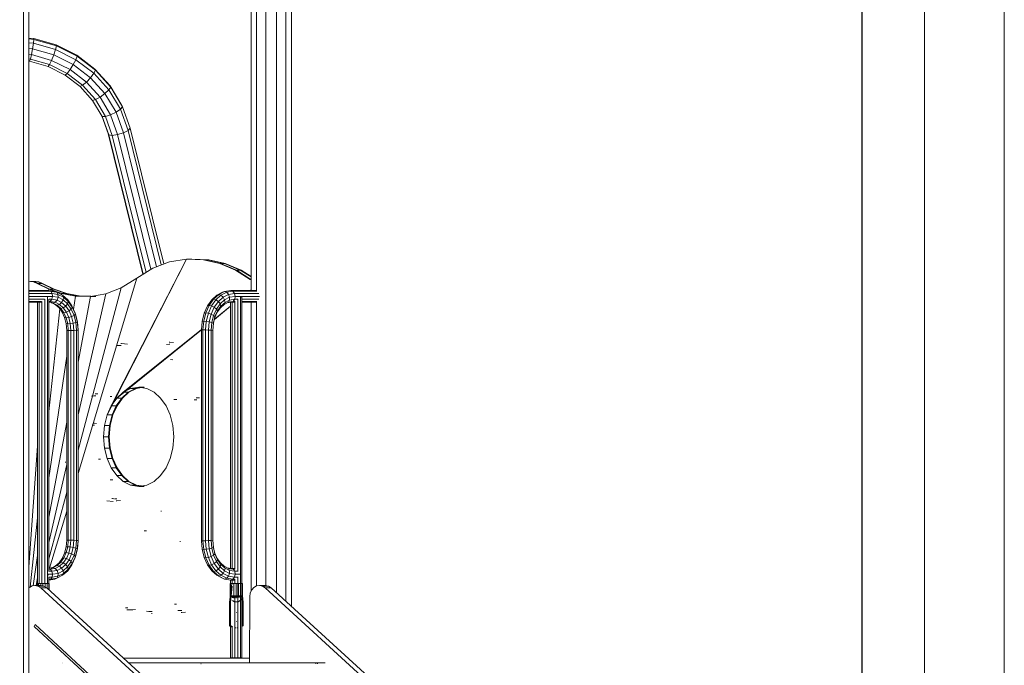
# Model space of a CAD drawing. Units: inches. Extents: x 15 to 14462, y 8 to 10225.
# Drawn here: x 12339 to 14462, y 7179 to 8570 of the extents above; entities that cross this region are included whole.
import ezdxf

# ---------------------------------------------------------------- set-up
doc = ezdxf.new("R2010")
doc.units = ezdxf.units.IN
doc.header["$MEASUREMENT"] = 0
for name, color, linetype, lineweight in [('DEFAULT', 7, 'Continuous', 9), ('G-ANNO-TTLB', 6, 'Continuous', 9), ('G-ANNO-TTLB-THIN', 151, 'Continuous', 9)]:
    doc.layers.add(name, color=color, linetype=linetype, lineweight=lineweight)

# ---------------------------------------------------------------- blocks, each defined once
blk = doc.blocks.new('9003_DWG-664706-West')
at = {"lineweight": 9}
for p, q in [((104940.8, 2684.7), (104940.8, 0.3)), ((105419.6, 2684.1), (105419.6, 1545.4)), ((105431.2, 2684.1), (105431.2, 1544.7)), ((105451.4, 2684.1), (105451.4, 909.7)), ((105474.7, 2684.1), (105474.7, 894.3)), ((105494.8, 2684.1), (105494.8, 875.9)), ((105506.5, 2684.1), (105506.5, 865.2)), ((104929.2, 2606.2), (104929.2, 0.3)), ((104940.8, 2089.6), (104951.2, 2088.6)), ((104940.8, 2087.6), (104951.5, 2086.6)), ((104951.5, 2086.6), (104950.5, 2078.5)), ((104951.2, 2088.6), (104999.7, 2074.7)), ((104951.2, 2088.6), (104951.5, 2086.6)), ((104951.5, 2086.6), (105000.3, 2072.6)), ((104940.8, 2079.4), (104950.5, 2078.5)), ((104940.8, 2067.3), (104948.5, 2066.6)), ((104948.5, 2066.6), (104946, 2054)), ((104950.5, 2078.5), (104948.5, 2066.6)), ((104948.5, 2066.6), (104994.4, 2053.4)), ((104950.5, 2078.5), (104998.3, 2064.8)), ((104998.3, 2064.8), (104994.4, 2053.4)), ((105000.3, 2072.6), (104998.3, 2064.8)), ((104998.3, 2064.8), (105042.1, 2042.8)), ((104999.7, 2074.7), (105044, 2052.4)), ((104999.7, 2074.7), (105000.3, 2072.6)), ((105000.3, 2072.6), (105044.9, 2050.2)), ((104940.8, 2054.5), (104946, 2054)), ((104940.8, 2044.4), (104943.7, 2044.1)), ((104943.7, 2044.1), (104942.2, 2039.6)), ((104942.2, 2039.6), (104982.1, 2028)), ((104946, 2054), (104943.7, 2044.1)), ((104943.7, 2044.1), (104985.1, 2032.2)), ((104946, 2054), (104989.6, 2041.4)), ((104989.6, 2041.4), (104985.1, 2032.2)), ((104994.4, 2053.4), (104989.6, 2041.4)), ((104989.6, 2041.4), (105029.4, 2021.4)), ((104994.4, 2053.4), (105036.4, 2032.3)), ((105042.1, 2042.8), (105036.4, 2032.3)), ((105044.9, 2050.2), (105042.1, 2042.8)), ((105042.1, 2042.8), (105080.7, 2013.5)), ((105044, 2052.4), (105083.1, 2022.7)), ((105044, 2052.4), (105044.9, 2050.2)), ((105044.9, 2050.2), (105084.2, 2020.3)), ((104985.1, 2032.2), (104982.1, 2028)), ((104982.1, 2028), (105018.7, 2009.7)), ((104985.1, 2032.2), (105022.9, 2013.2)), ((105029.4, 2021.4), (105022.9, 2013.2)), ((105036.4, 2032.3), (105029.4, 2021.4)), ((105029.4, 2021.4), (105064.6, 1994.7)), ((105036.4, 2032.3), (105073.5, 2004.1)), ((105084.2, 2020.3), (105080.7, 2013.5)), ((105083.1, 2022.7), (105115.9, 1986.3)), ((105083.1, 2022.7), (105084.2, 2020.3)), ((105084.2, 2020.3), (105117.2, 1983.7)), ((105022.9, 2013.2), (105018.7, 2009.7)), ((105018.7, 2009.7), (105050.9, 1985.2)), ((105022.9, 2013.2), (105056.3, 1987.8)), ((105073.5, 2004.1), (105064.6, 1994.7)), ((105080.7, 2013.5), (105073.5, 2004.1)), ((105073.5, 2004.1), (105104.5, 1969.7)), ((105080.7, 2013.5), (105113, 1977.6)), ((105056.3, 1987.8), (105050.9, 1985.2)), ((105050.9, 1985.2), (105077.9, 1955.2)), ((105064.6, 1994.7), (105056.3, 1987.8)), ((105056.3, 1987.8), (105084.3, 1956.8)), ((105064.6, 1994.7), (105094, 1962)), ((105113, 1977.6), (105104.5, 1969.7)), ((105117.2, 1983.7), (105113, 1977.6)), ((105113, 1977.6), (105138, 1936)), ((105115.9, 1986.3), (105141.2, 1944.2)), ((105115.9, 1986.3), (105117.2, 1983.7)), ((105117.2, 1983.7), (105142.7, 1941.3)), ((105084.3, 1956.8), (105077.9, 1955.2)), ((105077.9, 1955.2), (105098.8, 1920.5)), ((105094, 1962), (105084.3, 1956.8)), ((105084.3, 1956.8), (105105.9, 1920.8)), ((105104.5, 1969.7), (105094, 1962)), ((105094, 1962), (105116.8, 1924.2)), ((105104.5, 1969.7), (105128.5, 1929.7)), ((105138, 1936), (105128.5, 1929.7)), ((105142.7, 1941.3), (105138, 1936)), ((105138, 1936), (105154.3, 1890.4)), ((105141.2, 1944.2), (105142.7, 1941.3)), ((105142.7, 1941.3), (105159.2, 1895)), ((105097.4, 1923.4), (105098.8, 1920.5)), ((105097.9, 1922.1), (105111.6, 1883.7)), ((105105.9, 1920.8), (105098.8, 1920.5)), ((105098.8, 1920.5), (105113.1, 1880.6)), ((105116.8, 1924.2), (105105.9, 1920.8)), ((105105.9, 1920.8), (105120.5, 1879.8)), ((105128.5, 1929.7), (105116.8, 1924.2)), ((105116.8, 1924.2), (105132, 1881.6)), ((105128.5, 1929.7), (105144.3, 1885.5)), ((105154.3, 1890.4), (105144.3, 1885.5)), ((105159.2, 1895), (105154.3, 1890.4)), ((105154.3, 1890.4), (105226, 1600.5)), ((105159.2, 1895), (105231.5, 1602.6)), ((105111.6, 1883.7), (105186.6, 1580.3)), ((105111.6, 1883.7), (105113.1, 1880.6)), ((105120.5, 1879.8), (105113.1, 1880.6)), ((105113.1, 1880.6), (105187.2, 1580.6)), ((105132, 1881.6), (105120.5, 1879.8)), ((105120.5, 1879.8), (105193.5, 1584.6)), ((105144.3, 1885.5), (105132, 1881.6)), ((105132, 1881.6), (105203.8, 1591.1)), ((105144.3, 1885.5), (105215.8, 1596.6)), ((105280.5, 1613.2), (105109.4, 1277.2)), ((105118.3, 1297.1), (105280.5, 1613.2)), ((105207.9, 1593.6), (105173.3, 1571.9)), ((105243.9, 1607.3), (105207.9, 1593.6)), ((105280.5, 1613.2), (105243.9, 1607.3)), ((105282, 1613.2), (105280.5, 1613.2)), ((105316.9, 1611.9), (105280.5, 1613.2)), ((105290.4, 1613.2), (105282, 1613.2)), ((105282, 1613.2), (105318.5, 1611.9)), ((105288.7, 1612.9), (105290.4, 1613.2)), ((105292, 1613.2), (105290, 1612.9)), ((105290.4, 1613.2), (105292, 1613.2)), ((105290.4, 1613.2), (105326.9, 1611.9)), ((105328.5, 1611.9), (105292, 1613.2)), ((105318.5, 1611.9), (105316.9, 1611.9)), ((105352.5, 1603.9), (105316.9, 1611.9)), ((105326.9, 1611.9), (105318.5, 1611.9)), ((105318.5, 1611.9), (105354.1, 1603.9)), ((105326.9, 1611.9), (105362.5, 1603.9)), ((105326.9, 1611.9), (105328.5, 1611.9)), ((105364.1, 1603.9), (105328.5, 1611.9)), ((105354.1, 1603.9), (105352.5, 1603.9)), ((105386.4, 1589.5), (105352.5, 1603.9)), ((105362.5, 1603.9), (105354.1, 1603.9)), ((105354.1, 1603.9), (105388, 1589.5)), ((105362.5, 1603.9), (105396.4, 1589.5)), ((105362.5, 1603.9), (105364.1, 1603.9)), ((105398, 1589.5), (105364.1, 1603.9)), ((105046.5, 1151), (105173.3, 1571.9)), ((105173.3, 1571.9), (105139.8, 1550.9)), ((105388, 1589.5), (105386.4, 1589.5)), ((105417.9, 1569.2), (105386.4, 1589.5)), ((105396.4, 1589.5), (105388, 1589.5)), ((105388, 1589.5), (105419.5, 1569.2)), ((105396.4, 1589.5), (105419.6, 1574.6)), ((105396.4, 1589.5), (105398, 1589.5)), ((105419.6, 1575.6), (105398, 1589.5)), ((104940.8, 1563.8), (104943.9, 1564.8)), ((104945.5, 1564.8), (104943.9, 1564.8)), ((104943.9, 1564.8), (104950.8, 1564.1)), ((104953.9, 1564.8), (104945.5, 1564.8)), ((104945.5, 1564.8), (104952.3, 1564.1)), ((104958.5, 1560.8), (104950.8, 1564.1)), ((104951.2, 1563.9), (104953.9, 1564.8)), ((104960.1, 1560.8), (104952.3, 1564.1)), ((104960.7, 1564.1), (104952.3, 1564.1)), ((104953.4, 1564.1), (104955.5, 1564.8)), ((104953.9, 1564.8), (104955.5, 1564.8)), ((104953.9, 1564.8), (104960.7, 1564.1)), ((104955.5, 1564.8), (104962.3, 1564.1)), ((104960.1, 1560.8), (104958.5, 1560.8)), ((104958.5, 1560.8), (104983.3, 1548.6)), ((104968.5, 1560.8), (104960.1, 1560.8)), ((104960.1, 1560.8), (104984.9, 1548.6)), ((104968.5, 1560.8), (104960.7, 1564.1)), ((104970.1, 1560.8), (104962.3, 1564.1)), ((104993.3, 1548.6), (104968.5, 1560.8)), ((104968.5, 1560.8), (104970.1, 1560.8)), ((104970.1, 1560.8), (104994.9, 1548.6)), ((105046.5, 1201.7), (105139.8, 1550.9)), ((105106.2, 1538.2), (105139.8, 1550.9)), ((105419.5, 1569.2), (105417.9, 1569.2)), ((104983.3, 1545.4), (104940.8, 1545.4)), ((104987.7, 1543.7), (104940.8, 1543.7)), ((104990.8, 1539.1), (104940.8, 1539.1)), ((104991.7, 1532.8), (104940.8, 1532.8)), ((104980.5, 1531.8), (104980.5, 914.3)), ((104983, 1545.4), (104983.3, 1548.6)), ((104984.9, 1548.6), (104983.3, 1548.6)), ((104983.3, 1548.6), (105011, 1539.1)), ((104996.6, 1543.2), (104983.3, 1545.4)), ((104987.7, 1543.7), (104983.3, 1545.4)), ((104993.3, 1548.6), (104984.9, 1548.6)), ((104984.9, 1548.6), (105012.6, 1539.1)), ((104987.7, 1543.7), (104990.8, 1539.1)), ((105000.8, 1541.6), (104988.1, 1543.6)), ((104991.7, 1532.8), (104990.2, 1526.5)), ((105003.3, 1537), (104990.8, 1539.1)), ((104990.8, 1539.1), (104991.7, 1532.8)), ((105003.5, 1530.9), (104991.7, 1532.8)), ((104993.3, 1548.6), (105021, 1539.1)), ((104993.3, 1548.6), (104994.9, 1548.6)), ((104994.9, 1548.6), (105022.6, 1539.1)), ((105000.8, 1541.6), (104996.6, 1543.2)), ((105013.3, 1535.2), (105000.8, 1541.6)), ((105000.8, 1541.6), (105003.3, 1537)), ((105003.5, 1530.9), (105001.3, 1524.7)), ((105015.2, 1531.1), (105003.3, 1537)), ((105003.3, 1537), (105003.5, 1530.9)), ((105014.4, 1525.4), (105003.5, 1530.9)), ((105010.8, 1536.5), (105011, 1539.1)), ((105012.6, 1539.1), (105011, 1539.1)), ((105011, 1539.1), (105041.2, 1533.4)), ((105021, 1539.1), (105012.6, 1539.1)), ((105012.6, 1539.1), (105042.8, 1533.4)), ((105024.4, 1525.3), (105013.3, 1535.2)), ((105013.3, 1535.2), (105015.2, 1531.1)), ((105015.2, 1531.1), (105014.4, 1525.4)), ((105025.6, 1521.7), (105015.2, 1531.1)), ((105021, 1539.1), (105051.2, 1533.4)), ((105021, 1539.1), (105022.6, 1539.1)), ((105052.8, 1533.4), (105022.6, 1539.1)), ((105037, 1504.7), (105041.2, 1533.4)), ((105041.2, 1533.4), (105073.1, 1532.8)), ((105051.2, 1533.4), (105042.8, 1533.4)), ((105046.5, 1277.3), (105106.2, 1538.2)), ((105046.5, 1391.2), (105073.1, 1532.8)), ((105051.2, 1533.4), (105074, 1533)), ((105051.2, 1533.4), (105052.8, 1533.4)), ((105084.7, 1532.8), (105052.8, 1533.4)), ((105073.1, 1532.8), (105106.2, 1538.2)), ((105074.7, 1532.8), (105073.1, 1532.8)), ((105083.1, 1532.8), (105074.7, 1532.8)), ((105083.1, 1532.8), (105084.7, 1532.8)), ((105334.9, 1525.3), (105345.9, 1535.2)), ((105338.6, 1526.6), (105349.8, 1536.8)), ((105343.8, 1525.3), (105354.8, 1535.2)), ((105345.9, 1535.2), (105358.4, 1541.6)), ((105349.8, 1536.8), (105345.9, 1535.2)), ((105349.1, 1521.7), (105359.5, 1531.1)), ((105349.8, 1536.8), (105362.6, 1543.2)), ((105354.8, 1535.2), (105349.8, 1536.8)), ((105354.8, 1535.2), (105367.3, 1541.6)), ((105354.8, 1535.2), (105359.5, 1531.1)), ((105362.6, 1543.2), (105358.4, 1541.6)), ((105359.5, 1531.1), (105371.3, 1537)), ((105359.5, 1531.1), (105362.7, 1525.4)), ((105362.6, 1543.2), (105375.9, 1545.4)), ((105367.3, 1541.6), (105362.6, 1543.2)), ((105362.7, 1525.4), (105373.5, 1530.9)), ((105367.3, 1541.6), (105380.5, 1543.7)), ((105367.3, 1541.6), (105371.3, 1537)), ((105371.3, 1537), (105383.9, 1539.1)), ((105371.3, 1537), (105373.5, 1530.9)), ((105373.5, 1530.9), (105373.4, 1524.7)), ((105373.5, 1530.9), (105385.4, 1532.8)), ((105375.9, 1545.4), (105432, 1545.4)), ((105380.5, 1543.7), (105375.9, 1545.4)), ((105380.5, 1543.7), (105383.9, 1539.1)), ((105380.5, 1543.7), (105432.1, 1543.7)), ((105383.9, 1539.1), (105385.4, 1532.8)), ((105383.9, 1539.1), (105436.2, 1539.1)), ((105385.4, 1532.8), (105384.4, 1526.5)), ((105385.4, 1532.8), (105437.7, 1532.8)), ((105400, 1531.8), (105396.8, 1531.8)), ((105396.8, 1531.8), (105396.8, 914.3)), ((105400, 753.8), (105400, 1531.8)), ((105419.6, 1547), (105417.8, 1545.5)), ((105419.6, 1546.9), (105417.8, 1545.5)), ((104974.6, 1526.5), (104940.8, 1526.5)), ((104968.1, 1521.9), (104940.8, 1521.9)), ((104967.9, 1520.2), (104940.8, 1520.2)), ((104959.2, 909.8), (104959.2, 1519.6)), ((104962.5, 914.3), (104962.5, 1520.2)), ((104968.2, 914.3), (104968.2, 1522)), ((104974.8, 914.3), (104974.8, 1527)), ((104983.8, 939.8), (104983.8, 1527)), ((104986.8, 1521.9), (104983.8, 1520.7)), ((104986.8, 1521.9), (104983.8, 1521.9)), ((104992.6, 1518.5), (104983.8, 1519.9)), ((104990.2, 1526.5), (104984, 1526.5)), ((104990.2, 1526.5), (104986.8, 1521.9)), ((104997.3, 1520.2), (104986.8, 1521.9)), ((104997.6, 1515.5), (104988.4, 1520.2)), ((104992.6, 1518.5), (104988.4, 1520.2)), ((105001.3, 1524.7), (104990.2, 1526.5)), ((104997.3, 1520.2), (104992.6, 1518.5)), ((105001.5, 1514), (104992.6, 1518.5)), ((105001.3, 1524.7), (104997.3, 1520.2)), ((105006.5, 1515.5), (104997.3, 1520.2)), ((105005.7, 1508.2), (104997.6, 1515.5)), ((105001.5, 1514), (104997.6, 1515.5)), ((105011.2, 1519.7), (105001.3, 1524.7)), ((105006.5, 1515.5), (105001.5, 1514)), ((105009.4, 1506.9), (105001.5, 1514)), ((105012.5, 1498.6), (105005.7, 1508.2)), ((105009.4, 1506.9), (105005.7, 1508.2)), ((105011.2, 1519.7), (105006.5, 1515.5)), ((105014.6, 1508.2), (105006.5, 1515.5)), ((105014.6, 1508.2), (105009.4, 1506.9)), ((105014.4, 1525.4), (105011.2, 1519.7)), ((105020, 1511.8), (105011.2, 1519.7)), ((105024, 1516.7), (105014.4, 1525.4)), ((105020, 1511.8), (105014.6, 1508.2)), ((105021.4, 1498.6), (105014.6, 1508.2)), ((105024, 1516.7), (105020, 1511.8)), ((105027.3, 1501.5), (105020, 1511.8)), ((105025.6, 1521.7), (105024, 1516.7)), ((105031.9, 1505.4), (105024, 1516.7)), ((105033.5, 1512.3), (105024.4, 1525.3)), ((105024.4, 1525.3), (105025.6, 1521.7)), ((105034.2, 1509.4), (105025.6, 1521.7)), ((105034.2, 1509.4), (105031.9, 1505.4)), ((105040.6, 1496.7), (105033.5, 1512.3)), ((105033.5, 1512.3), (105034.2, 1509.4)), ((105040.9, 1494.7), (105034.2, 1509.4)), ((105318.7, 1496.7), (105325.7, 1512.3)), ((105322, 1497.5), (105329.2, 1513.4)), ((105325.7, 1512.3), (105334.9, 1525.3)), ((105329.2, 1513.4), (105325.7, 1512.3)), ((105327.6, 1496.7), (105334.6, 1512.3)), ((105329.2, 1513.4), (105338.6, 1526.6)), ((105334.6, 1512.3), (105329.2, 1513.4)), ((105333.8, 1494.7), (105340.4, 1509.4)), ((105334.6, 1512.3), (105343.8, 1525.3)), ((105334.6, 1512.3), (105340.4, 1509.4)), ((105338.6, 1526.6), (105334.9, 1525.3)), ((105343.8, 1525.3), (105338.6, 1526.6)), ((105340.4, 1509.4), (105349.1, 1521.7)), ((105340.4, 1509.4), (105345.1, 1505.4)), ((105375.5, 1511.4), (105340.6, 1483.3)), ((105375.5, 1511.7), (105340.7, 1483.8)), ((105343.8, 1525.3), (105349.1, 1521.7)), ((105345.1, 1505.4), (105353.1, 1516.7)), ((105346.7, 1498.6), (105353.5, 1508.2)), ((105347.4, 1501.5), (105354.7, 1511.8)), ((105349.1, 1521.7), (105353.1, 1516.7)), ((105353.1, 1516.7), (105362.7, 1525.4)), ((105353.1, 1516.7), (105354.7, 1511.8)), ((105353.5, 1508.2), (105361.6, 1515.5)), ((105354.7, 1511.8), (105353.5, 1508.2)), ((105354.7, 1511.8), (105363.5, 1519.7)), ((105361.6, 1515.5), (105370.8, 1520.2)), ((105363.5, 1519.7), (105361.6, 1515.5)), ((105362.7, 1525.4), (105363.5, 1519.7)), ((105363.5, 1519.7), (105373.4, 1524.7)), ((105370.8, 1520.2), (105366.7, 1518.5)), ((105368, 1518.7), (105377, 1520.2)), ((105373.4, 1524.7), (105370.8, 1520.2)), ((105370.8, 1520.2), (105381.3, 1521.9)), ((105373.4, 1524.7), (105384.4, 1526.5)), ((105377, 1520.2), (105375.1, 1520.9)), ((105375.5, 946.6), (105375.5, 1520)), ((105381.3, 1521.9), (105377, 1520.2)), ((105377, 1520.2), (105384.2, 1520.2)), ((105378.8, 946.6), (105378.8, 1520.2)), ((105384.4, 1526.5), (105381.3, 1521.9)), ((105381.3, 1521.9), (105384.4, 1521.9)), ((105384.4, 1526.5), (105390.9, 1526.5)), ((105384.5, 944.8), (105384.5, 1522.7)), ((105391.1, 939.8), (105391.1, 1527)), ((105400, 1521.9), (105432.1, 1521.9)), ((105400, 1520.2), (105432, 1520.2)), ((105400.3, 1526.5), (105436.2, 1526.5)), ((105419.6, 1520.2), (105419.6, 897.2)), ((105431.2, 1520.9), (105431.2, 908.6)), ((104983.8, 1284.7), (105007.5, 1505.7)), ((105016, 1497.5), (105009.4, 1506.9)), ((105017.7, 1487.1), (105012.5, 1498.6)), ((105016, 1497.5), (105012.5, 1498.6)), ((105021.4, 1498.6), (105016, 1497.5)), ((105021.1, 1486.3), (105016, 1497.5)), ((105021, 1474.1), (105017.7, 1487.1)), ((105021.1, 1486.3), (105017.7, 1487.1)), ((105026.6, 1487.1), (105021.1, 1486.3)), ((105024.3, 1473.7), (105021.1, 1486.3)), ((105027.3, 1501.5), (105021.4, 1498.6)), ((105026.6, 1487.1), (105021.4, 1498.6)), ((105032.8, 1489.1), (105026.6, 1487.1)), ((105029.9, 1474.1), (105026.6, 1487.1)), ((105031.9, 1505.4), (105027.3, 1501.5)), ((105032.8, 1489.1), (105027.3, 1501.5)), ((105038, 1491.9), (105031.9, 1505.4)), ((105038, 1491.9), (105032.8, 1489.1)), ((105036.4, 1475.1), (105032.8, 1489.1)), ((105040.9, 1494.7), (105038, 1491.9)), ((105041.9, 1476.5), (105038, 1491.9)), ((105045, 1479), (105040.6, 1496.7)), ((105040.6, 1496.7), (105040.9, 1494.7)), ((105045.1, 1478), (105040.9, 1494.7)), ((105314.2, 1479), (105318.7, 1496.7)), ((105317.5, 1479.4), (105322, 1497.5)), ((105322, 1497.5), (105318.7, 1496.7)), ((105327.6, 1496.7), (105322, 1497.5)), ((105323.1, 1479), (105327.6, 1496.7)), ((105327.6, 1496.7), (105333.8, 1494.7)), ((105329.6, 1478), (105333.8, 1494.7)), ((105333.8, 1494.7), (105339, 1491.9)), ((105335.1, 1476.5), (105339, 1491.9)), ((105338.2, 1474.1), (105341.5, 1487.1)), ((105338.3, 1475.1), (105341.8, 1489.1)), ((105339, 1491.9), (105345.1, 1505.4)), ((105339, 1491.9), (105341.8, 1489.1)), ((105341.5, 1487.1), (105346.7, 1498.6)), ((105341.8, 1489.1), (105341.5, 1487.1)), ((105341.8, 1489.1), (105347.4, 1501.5)), ((105345.1, 1505.4), (105347.4, 1501.5)), ((105347.4, 1501.5), (105346.7, 1498.6)), ((105022.2, 1459.2), (105021, 1474.1)), ((105024.3, 1473.7), (105021, 1474.1)), ((105029.9, 1474.1), (105024.3, 1473.7)), ((105025.5, 1459.1), (105024.3, 1473.7)), ((105036.4, 1475.1), (105029.9, 1474.1)), ((105031.1, 1459.2), (105029.9, 1474.1)), ((105041.9, 1476.5), (105036.4, 1475.1)), ((105037.6, 1459.5), (105036.4, 1475.1)), ((105045.1, 1478), (105041.9, 1476.5)), ((105043.3, 1459.8), (105041.9, 1476.5)), ((105046.5, 1460.5), (105045, 1479)), ((105046.5, 1460.2), (105045.1, 1478)), ((105312.7, 1460.5), (105314.2, 1479)), ((105317.5, 1479.4), (105314.2, 1479)), ((105315.9, 1460.6), (105317.5, 1479.4)), ((105323.1, 1479), (105317.5, 1479.4)), ((105321.6, 1460.5), (105323.1, 1479)), ((105323.1, 1479), (105329.6, 1478)), ((105328.1, 1460.2), (105329.6, 1478)), ((105329.6, 1478), (105335.1, 1476.5)), ((105333.8, 1459.8), (105335.1, 1476.5)), ((105335.1, 1476.5), (105338.3, 1475.1)), ((105337, 1459.5), (105338.3, 1475.1)), ((105022.2, 1459.2), (105022.2, 1459.5)), ((105022.2, 1007.6), (105022.2, 1459.2)), ((105025.5, 1459.1), (105022.2, 1459.2)), ((105031.1, 1459.2), (105025.5, 1459.1)), ((105025.5, 1007.7), (105025.5, 1459.1)), ((105037.6, 1459.5), (105031.1, 1459.2)), ((105031.1, 1007.6), (105031.1, 1459.2)), ((105043.3, 1459.8), (105037.6, 1459.5)), ((105037.6, 1007.3), (105037.6, 1459.5)), ((105046.5, 1460.2), (105043.3, 1459.8)), ((105043.3, 1007), (105043.3, 1459.8)), ((105046.5, 1460.5), (105046.5, 1460.2)), ((105046.5, 1006.6), (105046.5, 1460.2)), ((105312.7, 1460.9), (105130, 1313.7)), ((105312.8, 1461.4), (105144.1, 1326.3)), ((105315.9, 1460.6), (105312.7, 1460.5)), ((105312.7, 1006.3), (105312.7, 1460.5)), ((105312.7, 1460.2), (105312.7, 1460.5)), ((105315.9, 1006.2), (105315.9, 1460.6)), ((105321.6, 1460.5), (105315.9, 1460.6)), ((105321.6, 1006.3), (105321.6, 1460.5)), ((105321.6, 1460.5), (105328.1, 1460.2)), ((105328.1, 1006.6), (105328.1, 1460.2)), ((105328.1, 1460.2), (105333.8, 1459.8)), ((105333.8, 1007), (105333.8, 1459.8)), ((105333.8, 1459.8), (105337, 1459.5)), ((105337, 1007.3), (105337, 1459.5)), ((105337, 1459.5), (105337, 1459.2)), ((105139.8, 1427.2), (105130.9, 1427.1)), ((105139.8, 1427.2), (105138.3, 1427.2)), ((105140, 1431.5), (105138.5, 1431.5)), ((105153, 1429.8), (105140, 1431.5)), ((105244.8, 1429.5), (105237.5, 1428.9)), ((105244.8, 1433.8), (105243.3, 1433.8)), ((105244.8, 1429.5), (105243.3, 1429.5)), ((105252.4, 1433.4), (105244.8, 1433.8)), ((104983.8, 1141.8), (105022.2, 1403.9)), ((105251.3, 1395.9), (105246.1, 1396.4)), ((105075.3, 1317.8), (105080.6, 1318.4)), ((105080.6, 1318.4), (105085.1, 1318.6)), ((105085.1, 1318.6), (105083.6, 1318.6)), ((105085.2, 1322.8), (105083.7, 1322.8)), ((105085.2, 1322.8), (105089.2, 1322.6)), ((105117.9, 1316.9), (105116.1, 1316.9)), ((105118.8, 1316.9), (105117.9, 1316.9)), ((105119.7, 1317), (105118.8, 1316.9)), ((105144.1, 1326.3), (105130, 1313.7)), ((105140.8, 1313.6), (105154.8, 1326.2)), ((105141.6, 1313.7), (105155.7, 1326.3)), ((105142.3, 1313.6), (105156.4, 1326.2)), ((105160, 1334.4), (105144.1, 1326.3)), ((105145.7, 1326.3), (105155.7, 1326.3)), ((105154.8, 1326.2), (105170.8, 1334.3)), ((105156.4, 1326.2), (105154.8, 1326.2)), ((105155.7, 1326.3), (105171.6, 1334.4)), ((105156.4, 1326.2), (105172.3, 1334.3)), ((105177.3, 1337.2), (105160, 1334.4)), ((105160, 1334.4), (105171.6, 1334.4)), ((105170.8, 1334.3), (105183, 1336.3)), ((105171.6, 1334.4), (105183.1, 1336.3)), ((105172.3, 1334.3), (105183.7, 1336.2)), ((105194.7, 1334.4), (105177.3, 1337.2)), ((105177.3, 1337.2), (105188.9, 1337.2)), ((105210.6, 1326.3), (105194.7, 1334.4)), ((105224.6, 1313.7), (105210.6, 1326.3)), ((105118.3, 1297.1), (105109.4, 1277.2)), ((105130, 1313.7), (105118.3, 1297.1)), ((105119.5, 1297.1), (105129.1, 1297.1)), ((105120.2, 1277.2), (105129.1, 1297)), ((105121.7, 1277.2), (105130.6, 1297)), ((105129.1, 1297), (105140.8, 1313.6)), ((105130.6, 1297), (105129.1, 1297)), ((105129.9, 1297.1), (105141.6, 1313.7)), ((105130, 1313.7), (105140.9, 1313.7)), ((105130.6, 1297), (105142.3, 1313.6)), ((105142.3, 1313.6), (105140.8, 1313.6)), ((105236.4, 1297.1), (105224.6, 1313.7)), ((105245.3, 1277.2), (105236.4, 1297.1)), ((105255.1, 1310.9), (105253.3, 1310.9)), ((105259.9, 1310.4), (105255.1, 1310.9)), ((105259.9, 1310.4), (105258.2, 1310.4)), ((105297.3, 1309.5), (105302.6, 1310)), ((105302.5, 1314.2), (105301, 1314.2)), ((105302.6, 1310), (105301.1, 1310)), ((105302.5, 1314.2), (105308.2, 1313.9)), ((105103.7, 1254.7), (105109.4, 1277.2)), ((105109.4, 1277.2), (105120.2, 1277.2)), ((105114.5, 1254.7), (105120.2, 1277.2)), ((105116, 1254.7), (105121.7, 1277.2)), ((105121.7, 1277.2), (105120.2, 1277.2)), ((105251, 1254.7), (105245.3, 1277.2)), ((104983.8, 1056.8), (105022.2, 1261.6)), ((105077.3, 1255), (105081.9, 1255.1)), ((105081.9, 1255.1), (105080.3, 1255.1)), ((105081.9, 1259.4), (105080.4, 1259.4)), ((105081.9, 1259.4), (105086.1, 1259)), ((105101.7, 1230.2), (105103.7, 1254.7)), ((105103.7, 1254.7), (105114.5, 1254.7)), ((105114.5, 1254.7), (105112.5, 1230.2)), ((105116, 1254.7), (105114, 1230.2)), ((105116, 1254.7), (105114.5, 1254.7)), ((105253, 1230.2), (105251, 1254.7)), ((105103.7, 1205.7), (105101.7, 1230.2)), ((105101.7, 1230.2), (105112.5, 1230.2)), ((105114, 1230.2), (105112.5, 1230.2)), ((105112.5, 1230.2), (105114.5, 1205.7)), ((105114, 1230.2), (105116, 1205.7)), ((105251, 1205.7), (105253, 1230)), ((105253, 1230), (105253, 1230.2)), ((104940.8, 950.1), (104959.2, 1209.7)), ((105103.7, 1205.7), (105109.4, 1183.2)), ((105103.7, 1205.7), (105114.5, 1205.7)), ((105120.2, 1183.2), (105114.5, 1205.7)), ((105116, 1205.7), (105114.5, 1205.7)), ((105121.7, 1183.2), (105116, 1205.7)), ((105245.3, 1183.2), (105251, 1205.7)), ((104983.8, 1002.7), (105022.2, 1170.8)), ((105018.5, 1175.2), (105020.6, 1175.4)), ((105020.6, 1175.4), (105019.1, 1175.4)), ((105091, 1181.8), (105095.3, 1182.1)), ((105095.3, 1182.1), (105093.8, 1182.1)), ((105109.4, 1183.2), (105118.3, 1163.3)), ((105109.4, 1183.2), (105120.2, 1183.2)), ((105129.1, 1163.3), (105120.2, 1183.2)), ((105121.7, 1183.2), (105120.2, 1183.2)), ((105130.6, 1163.3), (105121.7, 1183.2)), ((105236.4, 1163.3), (105245.3, 1183.2)), ((105118.3, 1163.3), (105130, 1146.7)), ((105118.3, 1163.3), (105129.1, 1163.3)), ((105140.8, 1146.8), (105129.1, 1163.3)), ((105130.6, 1163.3), (105129.1, 1163.3)), ((105129.9, 1163.3), (105141.6, 1146.7)), ((105130, 1146.7), (105144.1, 1134.1)), ((105130, 1146.7), (105140.9, 1146.7)), ((105142.3, 1146.8), (105130.6, 1163.3)), ((105154.8, 1134.1), (105140.8, 1146.8)), ((105142.3, 1146.8), (105140.8, 1146.8)), ((105141.6, 1146.7), (105155.7, 1134.1)), ((105156.4, 1134.1), (105142.3, 1146.8)), ((105210.6, 1134.1), (105224.6, 1146.7)), ((105224.6, 1146.7), (105236.4, 1163.3)), ((105117.3, 1137.3), (105115.8, 1137.3)), ((105117.3, 1137.3), (105121.8, 1137.2)), ((105144.1, 1134.1), (105160, 1126)), ((105144.1, 1134.1), (105155.7, 1134.1)), ((105170.8, 1126.1), (105154.8, 1134.1)), ((105156.4, 1134.1), (105154.8, 1134.1)), ((105155.7, 1134.1), (105171.6, 1126)), ((105172.3, 1126.1), (105156.4, 1134.1)), ((105160, 1126), (105177.3, 1123.2)), ((105160, 1126), (105171.6, 1126)), ((105183, 1124.1), (105170.8, 1126.1)), ((105171.6, 1126), (105183.1, 1124.1)), ((105183.7, 1124.2), (105172.3, 1126.1)), ((105177.3, 1123.2), (105194.7, 1126)), ((105194.7, 1126), (105210.6, 1134.1)), ((104983.8, 966.8), (105022.2, 1110.6)), ((105177.3, 1123.2), (105188.9, 1123.2)), ((105108.6, 1092.5), (105122.2, 1090.8)), ((105120.9, 1096.9), (105119.4, 1096.9)), ((105123.9, 1096.7), (105120.9, 1096.9)), ((105125.2, 1096.8), (105130.3, 1096.6)), ((105130.3, 1096.6), (105128.8, 1096.6)), ((105130.4, 1092.3), (105128.9, 1092.3)), ((105130.4, 1092.3), (105138, 1093.2)), ((104985.1, 947.1), (105022.2, 1070.2)), ((105224.9, 1069.7), (105226.8, 1069.6)), ((105226.8, 1069.6), (105225.2, 1069.6)), ((104943.2, 906.4), (104959.2, 1055.6)), ((105190.9, 1027.8), (105189.4, 1027.8)), ((105190.9, 1027.8), (105193.9, 1027.7)), ((105021, 992.7), (105022.2, 1007.6)), ((105025.5, 1007.7), (105022.2, 1007.6)), ((105022.2, 1007.6), (105022.2, 1007.3)), ((105024.3, 993.1), (105025.5, 1007.7)), ((105031.1, 1007.6), (105025.5, 1007.7)), ((105029.9, 992.7), (105031.1, 1007.6)), ((105037.6, 1007.3), (105031.1, 1007.6)), ((105036.4, 991.7), (105037.6, 1007.3)), ((105043.3, 1007), (105037.6, 1007.3)), ((105041.9, 990.2), (105043.3, 1007)), ((105046.5, 1006.6), (105043.3, 1007)), ((105045, 987.8), (105046.5, 1006.3)), ((105045.1, 988.8), (105046.5, 1006.6)), ((105046.5, 1006.3), (105046.5, 1006.6)), ((105267.3, 1004.2), (105265.8, 1004.2)), ((105312.7, 1006.6), (105312.7, 1006.3)), ((105314.2, 987.8), (105312.7, 1006.3)), ((105315.9, 1006.2), (105312.7, 1006.3)), ((105321.6, 1006.3), (105315.9, 1006.2)), ((105317.5, 987.4), (105315.9, 1006.2)), ((105321.6, 1006.3), (105328.1, 1006.6)), ((105323.1, 987.8), (105321.6, 1006.3)), ((105328.1, 1006.6), (105333.8, 1007)), ((105329.6, 988.8), (105328.1, 1006.6)), ((105333.8, 1007), (105337, 1007.3)), ((105335.1, 990.2), (105333.8, 1007)), ((105337, 1007.3), (105337, 1007.6)), ((105338.3, 991.7), (105337, 1007.3)), ((105012.5, 968.2), (105017.7, 979.7)), ((105016, 969.3), (105021.1, 980.5)), ((105017.7, 979.7), (105021, 992.7)), ((105021.1, 980.5), (105017.7, 979.7)), ((105024.3, 993.1), (105021, 992.7)), ((105021.1, 980.5), (105024.3, 993.1)), ((105026.6, 979.7), (105021.1, 980.5)), ((105021.4, 968.2), (105026.6, 979.7)), ((105029.9, 992.7), (105024.3, 993.1)), ((105026.6, 979.7), (105029.9, 992.7)), ((105032.8, 977.7), (105026.6, 979.7)), ((105027.3, 965.3), (105032.8, 977.7)), ((105036.4, 991.7), (105029.9, 992.7)), ((105032.8, 977.7), (105036.4, 991.7)), ((105038, 974.9), (105032.8, 977.7)), ((105041.9, 990.2), (105036.4, 991.7)), ((105038, 974.9), (105041.9, 990.2)), ((105040.6, 970.1), (105045, 987.8)), ((105040.9, 972.1), (105045.1, 988.8)), ((105045.1, 988.8), (105041.9, 990.2)), ((105318.7, 970.1), (105314.2, 987.8)), ((105317.5, 987.4), (105314.2, 987.8)), ((105323.1, 987.8), (105317.5, 987.4)), ((105322, 969.3), (105317.5, 987.4)), ((105323.1, 987.8), (105329.6, 988.8)), ((105327.6, 970.1), (105323.1, 987.8)), ((105329.6, 988.8), (105335.1, 990.2)), ((105333.8, 972.1), (105329.6, 988.8)), ((105335.1, 990.2), (105338.3, 991.7)), ((105339, 974.9), (105335.1, 990.2)), ((105341.5, 979.7), (105338.2, 992.7)), ((105341.8, 977.7), (105338.3, 991.7)), ((105339, 974.9), (105341.8, 977.7)), ((105346.7, 968.2), (105341.5, 979.7)), ((105341.8, 977.7), (105341.5, 979.7)), ((105347.4, 965.3), (105341.8, 977.7)), ((104949.7, 909.1), (104959.2, 974.4)), ((104997.6, 951.3), (105005.7, 958.6)), ((105001.5, 952.8), (105009.4, 959.9)), ((105005.7, 958.6), (105012.5, 968.2)), ((105008.9, 959.7), (105005.7, 958.6)), ((105006.5, 951.3), (105014.6, 958.6)), ((105009.4, 959.9), (105016, 969.3)), ((105014.6, 958.6), (105009.4, 959.9)), ((105016, 969.3), (105012.5, 968.2)), ((105014.6, 958.6), (105021.4, 968.2)), ((105020, 955), (105014.6, 958.6)), ((105021.4, 968.2), (105016, 969.3)), ((105020, 955), (105027.3, 965.3)), ((105027.3, 965.3), (105021.4, 968.2)), ((105024, 950), (105031.9, 961.3)), ((105025.6, 945.1), (105034.2, 957.4)), ((105031.9, 961.3), (105027.3, 965.3)), ((105031.9, 961.3), (105038, 974.9)), ((105034.2, 957.4), (105031.9, 961.3)), ((105033.5, 954.5), (105040.6, 970.1)), ((105033.5, 954.5), (105034.2, 957.4)), ((105034.2, 957.4), (105040.9, 972.1)), ((105040.9, 972.1), (105038, 974.9)), ((105040.6, 970.1), (105040.9, 972.1)), ((105325.7, 954.5), (105318.7, 970.1)), ((105322, 969.3), (105318.7, 970.1)), ((105327.6, 970.1), (105322, 969.3)), ((105329.2, 953.4), (105322, 969.3)), ((105327.6, 970.1), (105333.8, 972.1)), ((105334.6, 954.5), (105327.6, 970.1)), ((105333.8, 972.1), (105339, 974.9)), ((105340.4, 957.4), (105333.8, 972.1)), ((105334.6, 954.5), (105340.4, 957.4)), ((105345.1, 961.3), (105339, 974.9)), ((105340.4, 957.4), (105345.1, 961.3)), ((105349.1, 945.1), (105340.4, 957.4)), ((105345.1, 961.3), (105347.4, 965.3)), ((105353.1, 950), (105345.1, 961.3)), ((105353.5, 958.6), (105346.7, 968.2)), ((105347.4, 965.3), (105346.7, 968.2)), ((105354.7, 955), (105347.4, 965.3)), ((105361.6, 951.3), (105353.5, 958.6)), ((105354.7, 955), (105353.5, 958.6)), ((104983.8, 946.9), (104992.6, 948.3)), ((104986.8, 944.9), (104983.8, 946)), ((104986.8, 944.9), (104983.8, 944.9)), ((104990.2, 940.3), (104984, 940.3)), ((104986.8, 944.9), (104997.3, 946.6)), ((104990.2, 940.3), (104986.8, 944.9)), ((104988.4, 946.6), (104997.6, 951.3)), ((104992.6, 948.3), (104988.4, 946.6)), ((104990.2, 940.3), (105001.3, 942.1)), ((104991.7, 934), (104990.2, 940.3)), ((104991.7, 934), (105003.5, 935.9)), ((104992.6, 948.3), (105001.5, 952.8)), ((104997.3, 946.6), (104992.6, 948.3)), ((104997.3, 946.6), (105006.5, 951.3)), ((105001.3, 942.1), (104997.3, 946.6)), ((105001.5, 952.8), (104997.6, 951.3)), ((105001.3, 942.1), (105011.2, 947.1)), ((105003.5, 935.9), (105001.3, 942.1)), ((105006.5, 951.3), (105001.5, 952.8)), ((105003.3, 929.8), (105003.5, 935.9)), ((105003.3, 929.8), (105015.2, 935.7)), ((105003.5, 935.9), (105014.4, 941.4)), ((105011.2, 947.1), (105006.5, 951.3)), ((105011.2, 947.1), (105020, 955)), ((105014.4, 941.4), (105011.2, 947.1)), ((105013.3, 931.6), (105024.4, 941.5)), ((105013.3, 931.6), (105015.2, 935.7)), ((105014.4, 941.4), (105024, 950)), ((105015.2, 935.7), (105014.4, 941.4)), ((105015.2, 935.7), (105025.6, 945.1)), ((105024, 950), (105020, 955)), ((105025.6, 945.1), (105024, 950)), ((105024.4, 941.5), (105033.5, 954.5)), ((105024.4, 941.5), (105025.6, 945.1)), ((105334.9, 941.5), (105325.7, 954.5)), ((105329.2, 953.4), (105325.7, 954.5)), ((105334.6, 954.5), (105329.2, 953.4)), ((105338.6, 940.2), (105329.2, 953.4)), ((105343.8, 941.5), (105334.6, 954.5)), ((105345.9, 931.6), (105334.9, 941.5)), ((105338.6, 940.2), (105334.9, 941.5)), ((105343.8, 941.5), (105338.6, 940.2)), ((105349.8, 930), (105338.6, 940.2)), ((105343.8, 941.5), (105349.1, 945.1)), ((105354.8, 931.6), (105343.8, 941.5)), ((105349.1, 945.1), (105353.1, 950)), ((105359.5, 935.7), (105349.1, 945.1)), ((105353.1, 950), (105354.7, 955)), ((105362.7, 941.4), (105353.1, 950)), ((105363.5, 947.1), (105354.7, 955)), ((105354.8, 931.6), (105359.5, 935.7)), ((105359.5, 935.7), (105362.7, 941.4)), ((105371.3, 929.8), (105359.5, 935.7)), ((105370.8, 946.6), (105361.6, 951.3)), ((105363.5, 947.1), (105361.6, 951.3)), ((105362.7, 941.4), (105363.5, 947.1)), ((105373.5, 935.9), (105362.7, 941.4)), ((105373.4, 942.1), (105363.5, 947.1)), ((105370.8, 946.6), (105366.7, 948.3)), ((105377, 946.6), (105368, 948.1)), ((105381.3, 944.9), (105370.8, 946.6)), ((105373.4, 942.1), (105370.8, 946.6)), ((105371.3, 929.8), (105373.5, 935.9)), ((105384.4, 940.3), (105373.4, 942.1)), ((105373.5, 935.9), (105373.4, 942.1)), ((105385.4, 934), (105373.5, 935.9)), ((105377, 946.6), (105375.1, 945.9)), ((105377, 946.6), (105384.2, 946.6)), ((105381.3, 944.9), (105377, 946.6)), ((105384.4, 940.3), (105381.3, 944.9)), ((105381.3, 944.9), (105384.4, 944.9)), ((105385.4, 934), (105384.4, 940.3)), ((105384.4, 940.3), (105390.9, 940.3)), ((104956.2, 909.8), (104959.2, 926.1)), ((104981.2, 930.7), (104981.9, 934)), ((104991.7, 934), (104981.9, 934)), ((104983.3, 921.4), (104996.6, 923.6)), ((104983.8, 900.6), (104983.8, 928.2)), ((104987.7, 923.1), (104983.8, 923.1)), ((104987.7, 923.1), (104983.8, 921.6)), ((104990.8, 927.7), (104984, 927.7)), ((104987.7, 923.1), (104990.8, 927.7)), ((104988.1, 923.2), (105000.8, 925.2)), ((104990.8, 927.7), (104991.7, 934)), ((104990.8, 927.7), (105003.3, 929.8)), ((105000.8, 925.2), (104996.6, 923.6)), ((105000.8, 925.2), (105013.3, 931.6)), ((105000.8, 925.2), (105003.3, 929.8)), ((105358.4, 925.2), (105345.9, 931.6)), ((105349.8, 930), (105345.9, 931.6)), ((105354.8, 931.6), (105349.8, 930)), ((105362.6, 923.6), (105349.8, 930)), ((105367.3, 925.2), (105354.8, 931.6)), ((105362.6, 923.6), (105358.4, 925.2)), ((105367.3, 925.2), (105362.6, 923.6)), ((105375.9, 921.4), (105362.6, 923.6)), ((105367.3, 925.2), (105371.3, 929.8)), ((105380.5, 923.1), (105367.3, 925.2)), ((105383.9, 927.7), (105371.3, 929.8)), ((105375.5, 893.9), (105375.5, 921.6)), ((105380.5, 923.1), (105375.9, 921.4)), ((105384.2, 921.4), (105375.9, 921.4)), ((105378.8, 914.3), (105378.8, 921.4)), ((105380.5, 923.1), (105383.9, 927.7)), ((105380.5, 923.1), (105384.4, 923.1)), ((105383.9, 927.7), (105385.4, 934)), ((105383.9, 927.7), (105390.9, 927.7)), ((105384.5, 914.3), (105384.5, 923.2)), ((105385.4, 934), (105395.2, 934)), ((105391.1, 753.8), (105391.1, 928.2)), ((104941.6, 905.5), (104947.3, 908.7)), ((104947.3, 908.7), (104953.5, 909.8)), ((104953.5, 909.8), (104966.7, 909.8)), ((104953.5, 909.8), (104960, 908.6)), ((104966.1, 904.7), (104960, 908.6)), ((104960, 908.6), (104973.1, 908.6)), ((105725.1, 210.6), (104966.1, 904.7)), ((104966.1, 904.7), (104979.2, 904.7)), ((104966.7, 909.8), (104973.1, 908.6)), ((104979.2, 904.7), (104973.1, 908.6)), ((104979.2, 904.7), (105738.3, 210.6)), ((105416.7, 885.6), (105417.9, 893.7)), ((105417.9, 893.7), (105421, 900.4)), ((105421, 900.4), (105425.7, 905.5)), ((105425.7, 905.5), (105431.4, 908.7)), ((105431.4, 908.7), (105437.6, 909.8)), ((105450.8, 909.8), (105437.6, 909.8)), ((105437.6, 909.8), (105444.1, 908.6)), ((105450.2, 904.7), (105444.1, 908.6)), ((105457.2, 908.6), (105444.1, 908.6)), ((105463.3, 904.7), (105450.2, 904.7)), ((105450.2, 904.7), (106209.2, 210.6)), ((105450.8, 909.8), (105457.2, 908.6)), ((105463.3, 904.7), (105457.2, 908.6)), ((106222.4, 210.6), (105463.3, 904.7)), ((105384.5, 753.8), (105384.5, 887.1)), ((105396.8, 887.1), (105396.8, 753.8)), ((105416.1, 743.2), (105416.7, 885.6)), ((105148.7, 861.5), (105153.6, 861.2)), ((105153.6, 861.2), (105152.1, 861.2)), ((105153.6, 856.9), (105152.1, 856.9)), ((105153.6, 856.9), (105159, 857)), ((105159, 857), (105164.6, 857.3)), ((105164.6, 857.3), (105170.2, 857.7)), ((105194, 854.2), (105199.5, 853.7)), ((105199.5, 853.7), (105206.2, 853.6)), ((105206.2, 853.6), (105204.7, 853.6)), ((105206.3, 849.4), (105204.8, 849.4)), ((105256, 869.2), (105254.5, 869.2)), ((105256, 869.2), (105259.1, 869.2)), ((105270.2, 855.7), (105262, 855.9)), ((105270.2, 855.7), (105268.7, 855.7)), ((105270.3, 851.4), (105268.8, 851.4)), ((105278.6, 852.4), (105270.3, 851.4)), ((104954.1, 825.4), (104951.6, 821.6)), ((104951.6, 821.6), (105700.6, 131.1)), ((105703.1, 134.9), (104954.1, 825.4)), ((105375.5, 753.8), (105375.5, 822.7)), ((105378.8, 753.8), (105378.8, 821.7)), ((105013.4, 743.2), (105013.4, 743.2)), ((105041, 743.2), (105041, 743.2)), ((105416, 753.3), (105144.8, 753.3)), ((105157.2, 743.2), (105166.8, 743.2)), ((105166.8, 743.2), (105175.5, 743.2)), ((105175.5, 743.2), (105184.3, 743.2)), ((105184.3, 743.2), (105193.9, 743.2)), ((105193.9, 743.2), (105204.3, 743.2)), ((105204.3, 743.2), (105215.9, 743.2)), ((105215.9, 743.2), (105225.6, 743.2)), ((105225.6, 743.2), (105228, 743.2)), ((105225.6, 743.2), (105231.1, 743.2)), ((105225.6, 743.2), (105236.2, 743.2)), ((105228, 743.2), (105231.2, 743.2)), ((105228, 743.2), (105231.1, 743.2)), ((105231.1, 743.2), (105234.4, 743.2)), ((105231.2, 743.2), (105234.4, 743.2)), ((105231.2, 743.2), (105234.4, 743.2)), ((105234.4, 743.2), (105237.4, 743.2)), ((105234.4, 743.2), (105239.6, 743.2)), ((105234.4, 743.2), (105237.4, 743.2)), ((105236.2, 743.2), (105239.6, 743.2)), ((105237.4, 743.2), (105241.9, 743.2)), ((105239.6, 743.2), (105241.9, 743.2)), ((105239.6, 743.2), (105241.9, 743.2)), ((105241.9, 743.2), (105249.9, 743.2)), ((105249.9, 743.2), (105263.8, 743.2)), ((105263.8, 743.2), (105279.6, 743.2)), ((105279.6, 743.2), (105291.9, 743.2)), ((105291.9, 743.2), (105301, 743.2)), ((105301, 743.2), (105307.5, 743.2)), ((105307.5, 743.2), (105311.4, 743.2)), ((105307.5, 743.2), (105310.5, 743.2)), ((105307.5, 743.2), (105313.7, 743.2)), ((105307.5, 743.2), (105310, 743.2)), ((105307.5, 743.2), (105309.7, 743.2)), ((105308.3, 743.2), (105308.7, 743.2)), ((105308.3, 743.2), (105311.4, 743.2)), ((105310, 743.2), (105308.5, 743.2)), ((105308.5, 743.2), (105309.7, 743.2)), ((105308.7, 743.2), (105312, 743.2)), ((105309.7, 743.2), (105313.2, 743.2)), ((105312, 743.2), (105310, 743.2)), ((105310.5, 743.2), (105316.3, 743.2)), ((105310.5, 743.2), (105313.2, 743.2)), ((105311.4, 743.2), (105312, 743.2)), ((105313.2, 743.2), (105318.6, 743.2)), ((105313.7, 743.2), (105316.3, 743.2)), ((105316.3, 743.2), (105318.6, 743.2)), ((105316.3, 743.2), (105318.6, 743.2)), ((105318.6, 743.2), (105325.5, 743.2)), ((105325.5, 743.2), (105333.3, 743.2)), ((105333.3, 743.2), (105341.3, 743.2)), ((105341.3, 743.2), (105350.3, 743.2)), ((105350.3, 743.2), (105359.6, 743.2)), ((105359.6, 743.2), (105368.5, 743.2)), ((105368.5, 743.2), (105376.8, 743.2)), ((105375.5, 753.8), (105378.8, 753.8)), ((105376.8, 743.2), (105384.2, 743.2)), ((105378.8, 753.8), (105384.5, 753.8)), ((105384.2, 743.2), (105390.4, 743.2)), ((105384.5, 753.8), (105391.1, 753.8)), ((105390.4, 743.2), (105395, 743.2)), ((105390.4, 743.2), (105397.3, 743.2)), ((105396.8, 753.8), (105391.1, 753.8)), ((105392, 743.2), (105397.3, 743.2)), ((105392, 743.2), (105395, 743.2)), ((105395, 743.2), (105400.2, 743.2)), ((105400, 753.8), (105396.8, 753.8)), ((105397.3, 743.2), (105400.2, 743.2)), ((105397.3, 743.2), (105400.2, 743.2)), ((105400.2, 743.2), (105407.8, 743.2)), ((105407.8, 743.2), (105417.2, 743.2)), ((105417.2, 743.2), (105427.6, 743.2)), ((105427.6, 743.2), (105438.3, 743.2)), ((105438.3, 743.2), (105448.6, 743.2)), ((105448.6, 743.2), (105457.9, 743.2)), ((105457.9, 743.2), (105466, 743.2)), ((105466, 743.2), (105473, 743.2)), ((105473, 743.2), (105476.3, 743.2)), ((105473, 743.2), (105478.6, 743.2)), ((105473, 743.2), (105478.8, 743.2)), ((105476.3, 743.2), (105480.1, 743.2)), ((105476.3, 743.2), (105478.6, 743.2)), ((105478.6, 743.2), (105482.9, 743.2)), ((105478.8, 743.2), (105487.1, 743.2)), ((105480.1, 743.2), (105483, 743.2)), ((105480.1, 743.2), (105482.9, 743.2)), ((105482.9, 743.2), (105486.1, 743.2)), ((105483, 743.2), (105485.2, 743.2)), ((105483, 743.2), (105486.1, 743.2)), ((105485.2, 743.2), (105486.7, 743.2)), ((105485.2, 743.2), (105488.4, 743.2)), ((105486.1, 743.2), (105488.4, 743.2)), ((105486.7, 743.2), (105488.8, 743.2)), ((105486.7, 743.2), (105489.9, 743.2)), ((105487.1, 743.2), (105496.9, 743.2)), ((105488.4, 743.2), (105489.9, 743.2)), ((105488.8, 743.2), (105492.7, 743.2)), ((105488.8, 743.2), (105491.8, 743.2)), ((105489.9, 743.2), (105491.8, 743.2)), ((105491.8, 743.2), (105495.1, 743.2)), ((105492.7, 743.2), (105498.1, 743.2)), ((105492.7, 743.2), (105495.1, 743.2)), ((105495.1, 743.2), (105499.9, 743.2)), ((105498.1, 743.2), (105499.9, 743.2)), ((105498.1, 743.2), (105499.9, 743.2)), ((105499.9, 743.2), (105506.5, 743.2)), ((105506.5, 743.2), (105514.7, 743.2)), ((105514.7, 743.2), (105524.5, 743.2)), ((105524.5, 743.2), (105536, 743.2)), ((105535, 743.2), (105535, 743.2)), ((105536, 743.2), (105546.4, 743.2)), ((105546.4, 743.2), (105553.7, 743.2)), ((105553.7, 743.2), (105556.3, 743.2)), ((105553.7, 743.2), (105558.5, 743.2)), ((105556.3, 743.2), (105558.8, 743.2)), ((105556.3, 743.2), (105558.5, 743.2)), ((105558.5, 743.2), (105561.2, 743.2)), ((105558.8, 743.2), (105559.4, 743.2)), ((105558.8, 743.2), (105561.2, 743.2)), ((105559.4, 743.2), (105559.4, 741.2)), ((105559.4, 743.2), (105559.4, 741.2)), ((105559.4, 743.2), (105559.6, 743.2)), ((105562.7, 743.2), (105562.7, 743.2)), ((105562.7, 743.2), (105562.7, 741.2)), ((105013.4, 741.2), (105013.4, 741.2)), ((105041, 741.2), (105041, 741.2)), ((105156.1, 743), (105579.1, 743)), ((105311.4, 741.2), (105312, 741.2)), ((105562.7, 741.2), (105562.7, 741.2))]:
    blk.add_line(p, q, dxfattribs=at)
at = {"layer": 'DEFAULT'}
for p, q in [((104959.2, 914.3), (104958.4, 914.3)), ((104958.4, 909.8), (104958.4, 914.3)), ((104961.6, 914.3), (104959.2, 914.3)), ((104959.2, 909.8), (104959.2, 914.3)), ((104961, 909.8), (104961.6, 914.3)), ((104962.1, 914.3), (104961.6, 914.3)), ((104961.6, 909.8), (104962.1, 914.3)), ((104966, 914.3), (104962.1, 914.3)), ((104970.9, 914.3), (104966, 914.3)), ((104966, 909.7), (104966, 914.3)), ((104974.8, 914.3), (104970.9, 914.3)), ((104970.9, 909), (104970.9, 914.3)), ((104980.3, 914.3), (104976, 914.3)), ((104976, 906.8), (104976, 914.3)), ((104980.3, 903.7), (104980.3, 914.3)), ((104983.4, 914.3), (104980.5, 914.3)), ((104984.6, 914.3), (104983.4, 914.3)), ((104983.4, 900.9), (104983.4, 914.3)), ((104984.6, 899.8), (104984.6, 914.3)), ((105373.1, 873.5), (105377.9, 914.3)), ((105373.6, 873.5), (105378.5, 914.3)), ((105375.5, 914.3), (105374.8, 914.3)), ((105374.8, 887.5), (105374.8, 914.3)), ((105377.9, 914.3), (105375.5, 914.3)), ((105375.5, 894.2), (105375.5, 914.3)), ((105378.5, 914.3), (105377.9, 914.3)), ((105382.3, 914.3), (105378.5, 914.3)), ((105387.3, 914.3), (105382.3, 914.3)), ((105382.3, 887.1), (105382.3, 914.3)), ((105391.1, 914.3), (105387.3, 914.3)), ((105387.3, 887.1), (105387.3, 914.3)), ((105396.7, 914.3), (105392.3, 914.3)), ((105392.3, 887.1), (105392.3, 914.3)), ((105396.7, 887.1), (105396.7, 914.3)), ((105399.7, 914.3), (105396.8, 914.3)), ((105400.9, 914.3), (105399.7, 914.3)), ((105399.7, 887.1), (105399.7, 914.3)), ((105400.9, 887.1), (105400.9, 914.3)), ((105375.1, 873.4), (105379.2, 908.1)), ((105373.1, 873.5), (105373.1, 823)), ((105373.6, 873.5), (105373.1, 873.5)), ((105375.1, 873.4), (105373.6, 873.5)), ((105373.6, 873.5), (105373.6, 823)), ((105375.1, 873.4), (105375.1, 823.8)), ((105382.3, 887.1), (105378.2, 887.1)), ((105382.3, 886.2), (105378.2, 886.2)), ((105382.4, 885.3), (105378.3, 885.3)), ((105382.4, 884.4), (105378.8, 884.4)), ((105382.5, 883.5), (105378.8, 883.5)), ((105380, 876.8), (105379.3, 877.4)), ((105380.8, 876.3), (105380, 876.8)), ((105381.6, 875.8), (105380.8, 876.3)), ((105382.4, 875.4), (105381.6, 875.8)), ((105387.3, 887.1), (105382.3, 887.1)), ((105382.3, 887.1), (105382.3, 886.2)), ((105387.3, 886.2), (105382.3, 886.2)), ((105382.4, 885.3), (105382.3, 886.2)), ((105384.3, 885.3), (105382.4, 885.3)), ((105382.4, 884.4), (105382.4, 885.3)), ((105382.5, 883.5), (105382.4, 884.4)), ((105383.3, 875.1), (105382.4, 875.4)), ((105382.7, 882.6), (105382.5, 883.5)), ((105384.1, 874.8), (105383.3, 875.1)), ((105385, 874.6), (105384.1, 874.8)), ((105387.3, 885.3), (105384.5, 885.3)), ((105386, 874.4), (105385, 874.6)), ((105387.3, 884.4), (105385.1, 884.4)), ((105386.9, 874.3), (105386, 874.4)), ((105387.8, 874.3), (105386.9, 874.3)), ((105391.1, 887.1), (105387.3, 887.1)), ((105387.3, 887.1), (105387.3, 886.2)), ((105391.1, 886.2), (105387.3, 886.2)), ((105387.3, 885.3), (105387.3, 886.2)), ((105390.4, 885.3), (105387.3, 885.3)), ((105387.3, 884.4), (105387.3, 885.3)), ((105389.6, 884.4), (105387.3, 884.4)), ((105387.3, 883.5), (105387.3, 884.4)), ((105387.3, 882.6), (105387.3, 883.5)), ((105387.8, 874.3), (105388.8, 874.3)), ((105388.8, 874.3), (105389.7, 874.4)), ((105389.7, 874.4), (105390.6, 874.6)), ((105390.6, 874.6), (105391.5, 874.8)), ((105391.5, 874.8), (105392.4, 875.1)), ((105392.1, 883.5), (105392.2, 884.4)), ((105392.2, 884.4), (105392.3, 885.3)), ((105394.4, 884.4), (105392.2, 884.4)), ((105396.7, 887.1), (105392.3, 887.1)), ((105392.3, 887.1), (105392.3, 886.2)), ((105396.7, 886.2), (105392.3, 886.2)), ((105392.3, 885.3), (105392.3, 886.2)), ((105396.6, 885.3), (105392.3, 885.3)), ((105392.4, 875.1), (105393.3, 875.4)), ((105393.3, 875.4), (105394.1, 875.8)), ((105394.1, 875.8), (105394.9, 876.3)), ((105394.9, 876.3), (105395.7, 876.8)), ((105395.7, 876.8), (105396.4, 877.4)), ((105396.4, 877.4), (105397.1, 878)), ((105396.6, 885.3), (105396.7, 886.2)), ((105396.7, 887.1), (105396.7, 886.2)), ((105399.7, 887.1), (105396.8, 887.1)), ((105399.7, 886.2), (105396.8, 886.2)), ((105399.6, 885.3), (105396.8, 885.3)), ((105399.4, 884.4), (105396.8, 884.4)), ((105397.1, 878), (105397.7, 878.7)), ((105397.7, 878.7), (105398.3, 879.4)), ((105398.3, 879.4), (105398.9, 880.2)), ((105398.9, 880.2), (105399.3, 881)), ((105399.2, 883.5), (105399.4, 884.4)), ((105399.3, 881), (105399.7, 881.8)), ((105399.4, 884.4), (105399.6, 885.3)), ((105399.6, 885.3), (105399.7, 886.2)), ((105400.8, 885.3), (105399.6, 885.3)), ((105400.9, 887.1), (105399.7, 887.1)), ((105399.7, 887.1), (105399.7, 886.2)), ((105400.9, 886.2), (105399.7, 886.2)), ((105399.7, 881.8), (105400.1, 882.6)), ((105399.9, 884.4), (105400.6, 884.4)), ((105400, 885.3), (105400.1, 886.2)), ((105400, 885.3), (105400.8, 885.3)), ((105400.1, 887.1), (105400.1, 886.2)), ((105400.1, 886.2), (105400.9, 886.2)), ((105400.1, 882.6), (105400.4, 883.5)), ((105400.4, 883.5), (105400.6, 884.4)), ((105402.2, 873.4), (105400.6, 887.1)), ((105400.6, 884.4), (105400.8, 885.3)), ((105400.6, 868.5), (105400.6, 871.1)), ((105400.8, 885.3), (105400.9, 886.2)), ((105402.6, 873.5), (105400.9, 887.5)), ((105400.9, 887.1), (105400.9, 886.2)), ((105402.2, 873.4), (105402.6, 873.5)), ((105402.2, 823.8), (105402.2, 873.4)), ((105402.6, 823), (105402.6, 873.5)), ((105387.3, 851.7), (105387.6, 851.8)), ((105387.9, 851.8), (105387.4, 851.8)), ((105387.6, 851.8), (105387.9, 851.8)), ((105388.3, 851.8), (105387.7, 851.8)), ((105387.6, 831.9), (105387.3, 832)), ((105387.9, 831.8), (105387.4, 831.8)), ((105387.9, 831.8), (105387.6, 831.9)), ((105388.3, 831.8), (105387.7, 831.8)), ((105373.1, 823), (105375.6, 821.4)), ((105373.6, 823), (105373.1, 823)), ((105375.1, 823.8), (105373.6, 823)), ((105373.6, 823), (105376.2, 821.4)), ((105375.1, 823.8), (105377.1, 822.5)), ((105375.6, 821.4), (105375.4, 822.5)), ((105375.4, 822.5), (105377.9, 821.3)), ((105375.6, 821.4), (105378.2, 820.2)), ((105376.2, 821.4), (105375.6, 821.4)), ((105377.1, 822.5), (105376.2, 821.4)), ((105376.2, 821.4), (105378.7, 820.2)), ((105377.1, 822.5), (105379.6, 821.3)), ((105378.2, 820.2), (105377.9, 821.3)), ((105378.7, 820.2), (105378.2, 820.2)), ((105379.6, 821.3), (105378.7, 820.2)), ((105386.8, 818.3), (105386.2, 818.3)), ((105389.5, 818.3), (105388.9, 818.3)), ((105389.5, 818.3), (105392.2, 818.6)), ((105400, 821.8), (105402, 823)), ((105400.1, 821.4), (105402.6, 823)), ((105400.3, 822.5), (105402.2, 823.8)), ((105402.2, 823.8), (105402.6, 823))]:
    blk.add_line(p, q, dxfattribs=at)
blk = doc.blocks.new('A3 NGANG - A3 NGANG-450190-Superstructure')
at = {"layer": 'G-ANNO-TTLB-THIN'}
for p, q in [((422.5, -1), (422.5, 296)), ((417.5, 4.53), (417.5, 291))]:
    blk.add_line(p, q, dxfattribs=at)

msp = doc.modelspace()

# ---------------------------------------------------------------- linework, layer by layer
msp.add_lwpolyline([(940.7, 9918.2), (14154.9, 9918.2), (14154.9, 3734.9), (940.7, 3734.9)], close=True)

# ---------------------------------------------------------------- block references
at = {"lineweight": 9}
msp.add_blockref('9003_DWG-664706-West', (-92581.9, 6441.4), dxfattribs=at)
at = {"layer": 'G-ANNO-TTLB', "xscale": 34.39853568, "yscale": 34.39853568, "zscale": 34.39853568}
msp.add_blockref('A3 NGANG - A3 NGANG-450190-Superstructure', (-71.4, 42.9), dxfattribs=at)

doc.saveas('drawing.dxf')
